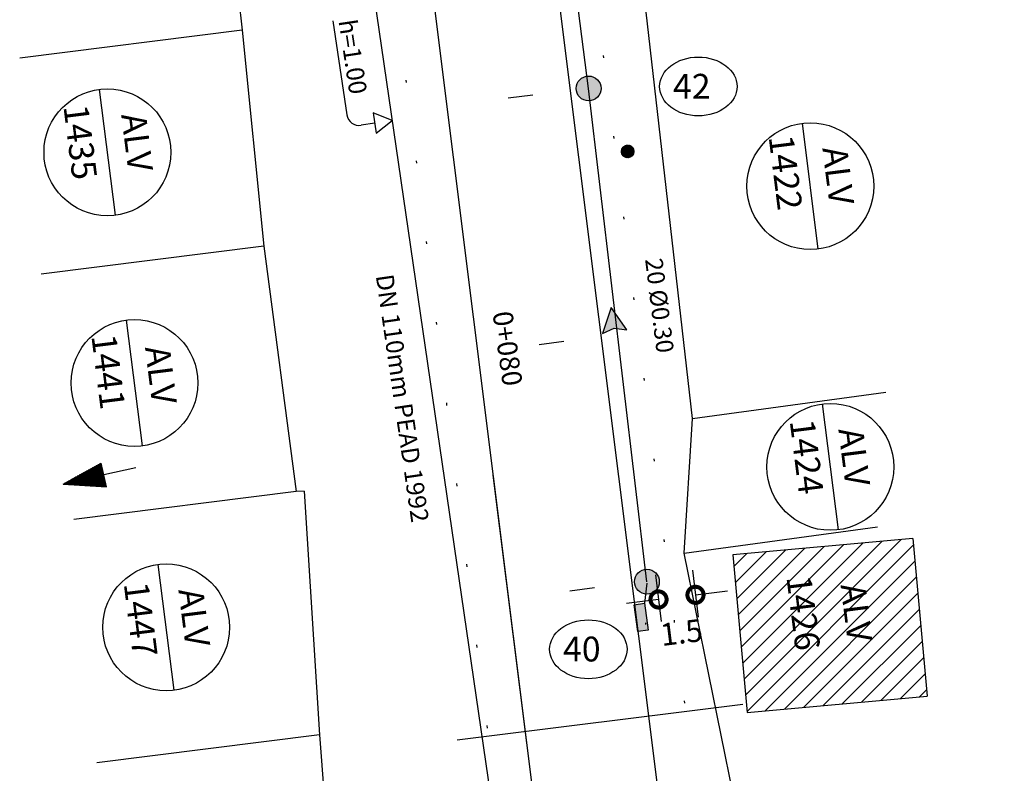
# Model space of a CAD drawing. Extents: x 183809 to 185024, y 1671279 to 1671817.
# Drawn here: x 183943 to 183982, y 1671630 to 1671661 of the extents above; entities that cross this region are included whole.
import ezdxf
from ezdxf.enums import TextEntityAlignment as Align

# ---------------------------------------------------------------- set-up
doc = ezdxf.new("R2010")
doc.units = 0
doc.header["$LTSCALE"] = 12.7
doc.header["$MEASUREMENT"] = 0
doc.header["$PDMODE"] = 2
doc.header["$PDSIZE"] = 0.02
doc.linetypes.add('DOTX2', pattern=[0.5, 0, -0.5])
doc.layers.get('0').update_dxf_attribs({"linetype": 'CONTINUOUS'})
doc.layers.get('DEFPOINTS').update_dxf_attribs({"linetype": 'CONTINUOUS'})
for name, color, linetype in [('BOCA_DE_LOBO', 4, 'CONTINUOUS'), ('DIVISA_MADEIRA', 1, 'CONTINUOUS'), ('EDIFICAÇÃO', 7, 'CONTINUOUS'), ('MEIO_FIO_P', 6, 'CONTINUOUS'), ('N', 2, 'CONTINUOUS'), ('POSTE', 1, 'CONTINUOUS'), ('PROJ_ALINHAMENTO', 6, 'DOTX2'), ('PROJ_HORIZONT', 6, 'CONTINUOUS'), ('PV_PLU_P', 4, 'CONTINUOUS'), ('REDE-AGUA', 3, 'PERSIO_A'), ('REDE_PLU_P', 4, 'CONTINUOUS'), ('STALBL', 7, 'CONTINUOUS'), ('TEXTO', 3, 'CONTINUOUS'), ('TEXTO_REDE', 3, 'CONTINUOUS')]:
    doc.layers.add(name, color=color, linetype=linetype)
doc.styles.add('2MM', font='simplex.shx', dxfattribs={"height": 1})
doc.styles.add('ROMANS', font='romans.shx', dxfattribs={"height": 0.9})
doc.linetypes.add('PERSIO_A', pattern='A,0.5,-0.2,["A",STANDARD,S=0.1,R=0,X=-0.1,Y=-0.05],-0.2', length=0.9)
doc.dimstyles.get("Standard").update_dxf_attribs({"dimtxt": 0.18, "dimasz": 0.18, "dimexe": 0.18, "dimexo": 0.0625, "dimgap": 0.09, "dimtad": 0, "dimtih": 1, "dimtoh": 1, "dimdec": 4, "dimzin": 0, "dimtxsty": 'STANDARD', "dimcen": 0.09, "dimazin": 3, "dimtfac": 1, "dimtdec": 4, "dimtofl": 0, "dimtmove": 0, "dimatfit": 3, "dimtolj": 1, "dimtzin": 0})

# ---------------------------------------------------------------- blocks, each defined once
blk = doc.blocks.new('*X2')
at = {"color": 0, "linetype": 'CONTINUOUS'}
for p, q in [((524.496, 846.899), (524.884, 847.287)), ((524.496, 846.911), (524.872, 847.287)), ((524.496, 846.923), (524.86, 847.287)), ((524.497, 846.888), (524.895, 847.286)), ((524.497, 846.935), (524.848, 847.286)), ((524.498, 846.877), (524.906, 847.286)), ((524.498, 846.948), (524.835, 847.285)), ((524.499, 846.867), (524.917, 847.284)), ((524.499, 846.961), (524.822, 847.284)), ((524.5, 846.856), (524.927, 847.283)), ((524.501, 846.975), (524.808, 847.282)), ((524.502, 846.846), (524.937, 847.281)), ((524.504, 846.836), (524.947, 847.279)), ((524.504, 846.99), (524.793, 847.279)), ((524.506, 846.826), (524.957, 847.277)), ((524.508, 846.817), (524.966, 847.275)), ((524.508, 847.005), (524.778, 847.275)), ((524.511, 846.808), (524.975, 847.272)), ((524.512, 847.022), (524.762, 847.271)), ((524.514, 846.799), (524.984, 847.27)), ((524.517, 846.79), (524.993, 847.267)), ((524.518, 847.039), (524.744, 847.265)), ((524.52, 846.781), (525.002, 847.264)), ((524.523, 846.773), (525.011, 847.26)), ((524.526, 846.764), (525.019, 847.257)), ((524.526, 847.059), (524.725, 847.257)), ((524.53, 846.756), (525.027, 847.253)), ((524.534, 846.748), (525.035, 847.249)), ((524.536, 847.081), (524.703, 847.247)), ((524.538, 846.74), (525.043, 847.245)), ((524.542, 846.733), (525.051, 847.241)), ((525.057, 846.586), (524.545, 847.098)), ((524.546, 846.725), (525.058, 847.237)), ((524.55, 846.718), (525.066, 847.233)), ((525.064, 846.591), (524.55, 847.105)), ((524.551, 847.107), (524.676, 847.233)), ((525.071, 846.595), (524.554, 847.113)), ((524.555, 846.71), (525.073, 847.228)), ((525.079, 846.6), (524.559, 847.12)), ((524.56, 846.703), (525.08, 847.224)), ((525.086, 846.605), (524.563, 847.127)), ((524.564, 846.696), (525.087, 847.219)), ((525.092, 846.61), (524.568, 847.134)), ((524.569, 846.689), (525.094, 847.214)), ((525.099, 846.615), (524.573, 847.14)), ((524.574, 846.683), (525.101, 847.209)), ((524.578, 847.146), (524.637, 847.205)), ((525.106, 846.62), (524.579, 847.147)), ((524.58, 846.676), (525.107, 847.204)), ((525.112, 846.625), (524.584, 847.153)), ((524.585, 846.67), (525.114, 847.198)), ((525.119, 846.631), (524.589, 847.16)), ((524.591, 846.663), (525.12, 847.193)), ((525.125, 846.636), (524.595, 847.166)), ((524.596, 846.657), (525.126, 847.187)), ((525.131, 846.642), (524.601, 847.172)), ((524.602, 846.651), (525.132, 847.181)), ((525.137, 846.648), (524.607, 847.178)), ((524.608, 846.645), (525.138, 847.175)), ((525.143, 846.654), (524.613, 847.184)), ((524.614, 846.639), (525.144, 847.169)), ((525.148, 846.66), (524.619, 847.19)), ((524.62, 846.634), (525.15, 847.163)), ((525.154, 846.666), (524.625, 847.195)), ((524.626, 846.628), (525.155, 847.157)), ((525.159, 846.672), (524.631, 847.2)), ((524.633, 846.623), (525.16, 847.151)), ((525.165, 846.679), (524.638, 847.206)), ((524.639, 846.618), (525.166, 847.144)), ((525.17, 846.686), (524.644, 847.211)), ((524.646, 846.612), (525.171, 847.137)), ((525.175, 846.692), (524.651, 847.216)), ((524.653, 846.607), (525.176, 847.131)), ((525.18, 846.699), (524.658, 847.221)), ((524.659, 846.603), (525.181, 847.124)), ((525.184, 846.706), (524.665, 847.226)), ((524.667, 846.598), (525.185, 847.117)), ((525.189, 846.713), (524.672, 847.23)), ((524.674, 846.593), (525.19, 847.109)), ((525.194, 846.721), (524.68, 847.235)), ((524.681, 846.589), (525.194, 847.102)), ((525.198, 846.728), (524.687, 847.239)), ((525.202, 846.736), (524.695, 847.243)), ((525.206, 846.744), (524.703, 847.247)), ((525.21, 846.752), (524.71, 847.251)), ((525.214, 846.76), (524.719, 847.255)), ((525.217, 846.768), (524.727, 847.258)), ((525.221, 846.776), (524.735, 847.262)), ((525.224, 846.785), (524.744, 847.265)), ((525.227, 846.794), (524.753, 847.268)), ((525.23, 846.803), (524.761, 847.271)), ((525.232, 846.812), (524.771, 847.273)), ((525.235, 846.821), (524.78, 847.276)), ((525.237, 846.831), (524.789, 847.278)), ((525.239, 846.84), (524.799, 847.28)), ((525.241, 846.85), (524.809, 847.282)), ((525.242, 846.861), (524.819, 847.284)), ((525.244, 846.871), (524.83, 847.285)), ((525.245, 846.882), (524.841, 847.286)), ((525.246, 846.893), (524.852, 847.287)), ((525.246, 846.904), (524.863, 847.287)), ((525.246, 846.916), (524.875, 847.287)), ((525.246, 846.928), (524.887, 847.287)), ((525.245, 846.941), (524.9, 847.286)), ((525.244, 846.954), (524.913, 847.285)), ((525.242, 846.967), (524.926, 847.283)), ((525.24, 846.981), (524.94, 847.281)), ((525.236, 846.996), (524.955, 847.278)), ((525.232, 847.012), (524.971, 847.274)), ((525.227, 847.029), (524.988, 847.269)), ((525.221, 847.047), (525.006, 847.262)), ((525.212, 847.068), (525.027, 847.253)), ((525.201, 847.091), (525.05, 847.242)), ((525.182, 847.121), (525.08, 847.224)), ((524.882, 846.537), (524.496, 846.923)), ((524.87, 846.537), (524.496, 846.911)), ((524.858, 846.537), (524.496, 846.899)), ((524.904, 846.539), (524.497, 846.945)), ((524.893, 846.538), (524.497, 846.934)), ((524.846, 846.538), (524.497, 846.887)), ((524.833, 846.539), (524.498, 846.874)), ((524.915, 846.54), (524.499, 846.956)), ((524.925, 846.541), (524.5, 846.966)), ((524.819, 846.541), (524.5, 846.86)), ((524.935, 846.543), (524.502, 846.976)), ((524.805, 846.543), (524.502, 846.846)), ((524.945, 846.545), (524.503, 846.986)), ((524.79, 846.546), (524.505, 846.832)), ((524.955, 846.547), (524.506, 846.996)), ((524.964, 846.549), (524.508, 847.005)), ((524.775, 846.55), (524.509, 846.816)), ((524.974, 846.551), (524.51, 847.015)), ((524.983, 846.554), (524.513, 847.024)), ((524.758, 846.555), (524.513, 846.799)), ((524.992, 846.557), (524.516, 847.033)), ((525, 846.56), (524.519, 847.041)), ((524.74, 846.561), (524.52, 846.781)), ((525.009, 846.563), (524.522, 847.05)), ((525.017, 846.567), (524.526, 847.058)), ((524.72, 846.569), (524.528, 846.762)), ((525.025, 846.57), (524.529, 847.067)), ((525.033, 846.574), (524.533, 847.075)), ((525.041, 846.578), (524.537, 847.082)), ((524.698, 846.58), (524.538, 846.739)), ((525.049, 846.582), (524.541, 847.09)), ((524.67, 846.596), (524.554, 846.711)), ((524.622, 846.632), (524.591, 846.663)), ((524.689, 846.585), (525.199, 847.095)), ((524.696, 846.58), (525.203, 847.087)), ((524.704, 846.576), (525.207, 847.079)), ((524.712, 846.573), (525.211, 847.071)), ((524.72, 846.569), (525.214, 847.063)), ((524.728, 846.565), (525.218, 847.055)), ((524.737, 846.562), (525.221, 847.046)), ((524.745, 846.559), (525.224, 847.038)), ((524.754, 846.556), (525.227, 847.029)), ((524.763, 846.553), (525.23, 847.02)), ((524.772, 846.55), (525.233, 847.011)), ((524.782, 846.548), (525.235, 847.001)), ((524.791, 846.546), (525.237, 846.992)), ((524.801, 846.544), (525.239, 846.982)), ((524.811, 846.542), (525.241, 846.972)), ((524.821, 846.54), (525.243, 846.962)), ((524.832, 846.539), (525.244, 846.951)), ((524.843, 846.538), (525.245, 846.94)), ((524.854, 846.538), (525.246, 846.929)), ((524.865, 846.537), (525.246, 846.918)), ((524.877, 846.537), (525.246, 846.906)), ((524.889, 846.538), (525.246, 846.894)), ((524.902, 846.538), (525.245, 846.881)), ((524.915, 846.54), (525.243, 846.868)), ((524.929, 846.542), (525.242, 846.854)), ((524.943, 846.544), (525.239, 846.84)), ((524.958, 846.547), (525.236, 846.825)), ((524.974, 846.552), (525.232, 846.809)), ((524.991, 846.557), (525.226, 846.792)), ((525.01, 846.564), (525.219, 846.773)), ((525.031, 846.573), (525.21, 846.752)), ((525.055, 846.586), (525.198, 846.728)), ((525.087, 846.606), (525.177, 846.696))]:
    blk.add_line(p, q, dxfattribs=at)
blk = doc.blocks.new('NPOSTE')
at = {"layer": 'POSTE', "color": 1, "linetype": 'CONTINUOUS'}
blk.add_blockref('*X2', (-524.871, -846.912), dxfattribs=at)
blk = doc.blocks.new('PO')
at = {"layer": 'POSTE'}
blk.add_circle((0, 0), 0.251, dxfattribs=at)
at = {"layer": 'POSTE', "xscale": 0.6659999999999999, "yscale": 0.6659999999999999, "zscale": 0.6659999999999999}
blk.add_blockref('NPOSTE', (0, 0), dxfattribs=at)
blk = doc.blocks.new('STA_TIC')
blk.add_line((0, -0.04165), (0, 0.04165))
blk = doc.blocks.new('LBL_TIC')
blk.add_line((0, -0.04165), (0, 0.04165))
blk = doc.blocks.new('A$C158F1B1F')
at = {"layer": 'N', "color": 1}
blk.add_line((2.875, 0.02), (2.236, 5.09), dxfattribs=at)
blk.add_circle((2.555, 2.555), 2.555, dxfattribs=at)
blk = doc.blocks.new('_DOTSMALL')
at = {"color": 0, "linetype": 'BYBLOCK', "const_width": 0.5}
blk.add_lwpolyline([(-0.0625, 0, 1), (0.0625, 0, 1)], format="xyb", close=True, dxfattribs=at)
blk = doc.blocks.new('*D20')
at = {"color": 0, "linetype": 'BYBLOCK'}
for p, q in [((183961.992, 1671679.943), (183962.228, 1671678.059)), ((183957.031, 1671679.322), (183957.267, 1671677.438)), ((183968.218, 1671638.153), (183968.454, 1671636.268)), ((183969.707, 1671638.339), (183969.943, 1671636.454))]:
    blk.add_line(p, q, dxfattribs=at)
at = {"color": 7, "linetype": 'BYBLOCK'}
for p, q in [((183963.009, 1671679.064), (183956.262, 1671678.219)), ((183969.831, 1671637.347), (183971.121, 1671637.509)), ((183968.342, 1671637.161), (183967.052, 1671636.999))]:
    blk.add_line(p, q, dxfattribs=at)
at = {"layer": 'DEFPOINTS', "color": 0, "linetype": 'BYBLOCK'}
for p in [(183961.595, 1671683.119), (183956.633, 1671682.497), (183957.155, 1671678.331), (183967.821, 1671641.328), (183969.309, 1671641.514), (183968.342, 1671637.161)]:
    blk.add_point(p, dxfattribs=at)
at = {"color": 7, "linetype": 'BYBLOCK', "xscale": 1.3, "yscale": 1.3, "zscale": 1.3}
for p, rotation in [((183962.116, 1671678.952), 7.137481857583826), ((183957.155, 1671678.331), 187.1374818575838), ((183969.831, 1671637.347), 187.1374818589067), ((183968.342, 1671637.161), 7.137481858906708)]:
    blk.add_blockref('_DOTSMALL', p, dxfattribs=dict(at, rotation=rotation))
at = {"color": 3, "linetype": 'BYBLOCK', "char_height": 0.9, "attachment_point": 5, "rotation": 7.1375, "style": 'ROMANS'}
for s, insert in [('\\A1;5.00', (183959.813, 1671677.222)), ('\\A1;1.5', (183969.264, 1671635.835))]:
    blk.add_mtext(s, dxfattribs=dict(at, insert=insert))
blk = doc.blocks.new('COTATR')
at = {"color": 6}
blk.add_line((-70.711, -70.711), (70.711, 70.711), dxfattribs=at)
at = {"color": 0, "linetype": 'BYBLOCK'}
blk.add_line((0, 0), (200, 0), dxfattribs=at)
blk = doc.blocks.new('A$C741E2C85')
at = {"layer": 'BOCA_DE_LOBO', "linetype": 'CONTINUOUS', "ltscale": 0.4}
blk.add_lwpolyline([(-17.376, 190.351), (-17.36, 191.442), (-16.94, 191.436), (-16.956, 190.345)], close=True, dxfattribs=at)

msp = doc.modelspace()

# ---------------------------------------------------------------- hatches: boundary and pattern name
at = {"layer": 'BOCA_DE_LOBO'}
msp.add_hatch(color=256, dxfattribs=at).paths.add_polyline_path([(183967.511, 1671635.867), (183967.927, 1671635.926), (183967.774, 1671637.006), (183967.358, 1671636.947)])
at = {"layer": 'EDIFICAÇÃO'}
h = msp.add_hatch(dxfattribs=at)
h.set_pattern_fill('ANSI31', color=256, scale=4, style=0)
h.set_pattern_definition([(45, (0, 0), (-0.3535533906, 0.3535533906), [])])
h.paths.add_polyline_path([(183978.588, 1671639.617), (183971.338, 1671638.961), (183971.913, 1671632.606), (183979.163, 1671633.262)])
h.paths.add_polyline_path([(183973.249, 1671637.995), (183973.734, 1671634.145), (183975.223, 1671634.333), (183974.737, 1671638.183)], flags=24)
h.paths.add_polyline_path([(183975.401, 1671637.912), (183975.767, 1671635.006), (183977.255, 1671635.194), (183976.889, 1671638.099)], flags=24)
at = {"layer": 'PV_PLU_P'}
for points in [[(183966.024, 1671657.744, 1), (183965.024, 1671657.744, 1)], [(183968.374, 1671637.877, 1), (183967.374, 1671637.877, 1)]]:
    msp.add_hatch(color=256, dxfattribs=at).paths.add_polyline_path(points)
at = {"layer": 'REDE_PLU_P'}
msp.add_hatch(color=256, dxfattribs=at).paths.add_polyline_path([(183966.084, 1671647.87), (183966.558, 1671648.084), (183967.071, 1671648.024), (183966.428, 1671648.919)])
h = msp.add_hatch(dxfattribs=at)
h.set_pattern_fill('ANSI31', color=3, scale=0.327096, angle=-527.3149, style=0)
h.set_pattern_definition([(237.685131933, (-122830.024705, 4404778.368847), (0.03455452154465, -0.0218570140955), [])])
h.paths.add_polyline_path([(183946.095, 1671641.7), (183945.88, 1671642.655), (183944.349, 1671641.809)])

# ---------------------------------------------------------------- linework, layer by layer
msp.add_line((183960.232, 1671631.504), (183971.742, 1671632.946))
at = {"layer": 'DIVISA_MADEIRA'}
for p, q in [((183949.464, 1671677.884), (183951.567, 1671660.094)), ((183969.717, 1671644.453), (183967.749, 1671661.639)), ((183951.567, 1671660.094), (183942.6, 1671658.965)), ((183951.567, 1671660.094), (183952.437, 1671651.396)), ((183952.437, 1671651.396), (183943.47, 1671650.267)), ((183952.437, 1671651.396), (183953.747, 1671641.516)), ((183969.717, 1671644.453), (183977.506, 1671645.508)), ((183969.371, 1671639.027), (183969.717, 1671644.453)), ((183953.747, 1671641.516), (183944.78, 1671640.387)), ((183954.062, 1671641.519), (183953.747, 1671641.516)), ((183954.062, 1671641.519), (183954.677, 1671631.71)), ((183969.371, 1671639.027), (183977.16, 1671640.082)), ((183973.295, 1671619.846), (183969.371, 1671639.027)), ((183954.677, 1671631.71), (183945.71, 1671630.581)), ((183954.677, 1671631.71), (183955.299, 1671623.804))]:
    msp.add_line(p, q, dxfattribs=at)
at = {"layer": 'EDIFICAÇÃO'}
for p, q in [((183978.588, 1671639.617), (183971.338, 1671638.961)), ((183978.588, 1671639.617), (183979.163, 1671633.262)), ((183971.338, 1671638.961), (183971.913, 1671632.606)), ((183971.913, 1671632.606), (183979.163, 1671633.262))]:
    msp.add_line(p, q, dxfattribs=at)
at = {"layer": 'MEIO_FIO_P'}
msp.add_arc((183964.856, 1671635.792), 3, 6.9217, 8.0743, dxfattribs=at)
at = {"layer": 'PROJ_ALINHAMENTO', "ltscale": 0.5}
for p, q in [((183957.572, 1671727.316), (183971.239, 1671618.173)), ((183949.619, 1671726.32), (183962.86, 1671620.583))]:
    msp.add_line(p, q, dxfattribs=at)
at = {"layer": 'PROJ_HORIZONT'}
for p, q in [((183956.083, 1671727.13), (183969.75, 1671617.986)), ((183951.108, 1671726.506), (183964.348, 1671620.769)), ((183961.669, 1671642.165), (183964.348, 1671620.769))]:
    msp.add_line(p, q, dxfattribs=at)
at = {"layer": 'PV_PLU_P'}
for centre in [(183965.524, 1671657.744), (183967.874, 1671637.877)]:
    msp.add_circle(centre, 0.5, dxfattribs=at)
at = {"layer": 'REDE-AGUA', "ltscale": 0.6}
msp.add_line((183944.548, 1671745.813), (183982.275, 1671487.603), dxfattribs=at)
at = {"layer": 'REDE-AGUA', "color": 7}
for p, q in [((183955.22, 1671660.466), (183955.787, 1671656.68)), ((183957.603, 1671656.457), (183956.842, 1671656.757)), ((183956.842, 1671656.757), (183956.963, 1671655.947)), ((183956.904, 1671656.342), (183956.356, 1671656.259)), ((183956.963, 1671655.947), (183957.603, 1671656.457))]:
    msp.add_line(p, q, dxfattribs=at)
msp.add_arc((183956.282, 1671656.754), 0.5, 188.5234, 278.5234, dxfattribs=at)
at = {"layer": 'REDE_PLU_P'}
for p, q in [((183965.524, 1671657.744), (183964.228, 1671667.785)), ((183967.874, 1671637.877), (183965.524, 1671657.744)), ((183967.866, 1671637.823), (183967.774, 1671637.006))]:
    msp.add_line(p, q, dxfattribs=at)
at = {"layer": 'REDE_PLU_P', "extrusion": (0.000330279, 5.15785e-05, 1)}
for p, q in [((183966.428, 1671648.919), (183966.084, 1671647.87, 0)), ((183967.071, 1671648.024, 0), (183966.428, 1671648.919)), ((183966.084, 1671647.87, 0), (183966.558, 1671648.084)), ((183966.558, 1671648.084), (183967.071, 1671648.024, 0))]:
    msp.add_line(p, q, dxfattribs=at)
at = {"layer": 'REDE_PLU_P', "color": 3}
for p, q in [((183944.349, 1671641.809), (183945.88, 1671642.655)), ((183946.095, 1671641.7), (183945.88, 1671642.655)), ((183947.284, 1671642.469), (183945.987, 1671642.178)), ((183944.349, 1671641.809), (183946.095, 1671641.7))]:
    msp.add_line(p, q, dxfattribs=at)
at = {"layer": 'REDE_PLU_P', "color": 2}
for centre in [(183969.947, 1671657.823), (183965.514, 1671635.155)]:
    msp.add_ellipse(centre, major_axis=(-1.56, 0), ratio=0.759694, dxfattribs=at)

# ---------------------------------------------------------------- block references
at = {"layer": 'BOCA_DE_LOBO', "rotation": 188.8966098871521}
msp.add_blockref('A$C741E2C85', (183921.169, 1671822.38), dxfattribs=at)
at = {"layer": 'DIVISA_MADEIRA', "rotation": 49.579}
msp.add_blockref('PO', (183967.101, 1671655.203, 118.331), dxfattribs=at)
at = {"layer": 'N'}
for p in [(183943.58, 1671652.616), (183971.901, 1671651.253), (183944.67, 1671643.326), (183972.712, 1671639.947), (183945.948, 1671633.485)]:
    msp.add_blockref('A$C158F1B1F', p, dxfattribs=at)
at = {"layer": 'STALBL', "xscale": 12.00480192076831, "yscale": 12.00480192076831, "zscale": 12.00480192076831, "rotation": 277.1374818564378}
for name, p in [('STA_TIC', (183962.782, 1671657.422)), ('LBL_TIC', (183964.024, 1671647.499)), ('STA_TIC', (183965.267, 1671637.577))]:
    msp.add_blockref(name, p, dxfattribs=at)

# ---------------------------------------------------------------- texts
at = {"layer": 'REDE-AGUA', "color": 1, "style": '2MM'}
for s, height, rotation, p in [('h=1.00', 0.7151, 278.5231, (183955.446, 1671660.466, 55.25)), ('DN 110mm PEAD 1992', 0.71509, 278.2193, (183956.946, 1671650.205, 110.222))]:
    msp.add_text(s, height=height, rotation=rotation, dxfattribs=at).set_placement(p)
at = {"layer": 'STALBL', "color": 3, "style": '2MM', "oblique": 10}
msp.add_text('0+080', height=0.8, rotation=278.0534, dxfattribs=at).set_placement((183961.863, 1671647.212), align=Align.CENTER)
at = {"layer": 'TEXTO', "style": 'ROMANS'}
for s, p in [('42', (183968.925, 1671657.332)), ('40', (183964.493, 1671634.664))]:
    msp.add_text(s, height=1, dxfattribs=at).set_placement(p)
for s, p in [('1435', (183944.36, 1671657.022)), ('ALV', (183946.688, 1671656.683)), ('1422', (183972.776, 1671655.798)), ('ALV', (183974.941, 1671655.337)), ('1441', (183945.487, 1671647.776)), ('ALV', (183947.647, 1671647.311)), ('1424', (183973.626, 1671644.352)), ('ALV', (183975.585, 1671644.009)), ('1447', (183946.791, 1671637.798)), ('1426', (183973.493, 1671638.062)), ('ALV', (183975.674, 1671637.742)), ('ALV', (183948.993, 1671637.543))]:
    msp.add_text(s, height=1, rotation=277.1831, dxfattribs=at).set_placement(p)
at = {"layer": 'TEXTO_REDE', "style": '2MM'}
msp.add_text('20 %%c0.30', height=0.7, rotation=277.0723, dxfattribs=at).set_placement((183967.799, 1671650.863, 110.5))

# ---------------------------------------------------------------- dimensions: what is measured, and where the dimension line sits
dim = msp.add_linear_dim(base=(183957.155, 1671678.331), p1=(183961.595, 1671683.119), p2=(183956.633, 1671682.497), angle=187.1375, text='5.00', dimstyle='STANDARD', override={"dimtxt": 1.5, "dimasz": 1.3, "dimexe": 0.9, "dimexo": 3.2, "dimgap": 0.98, "dimtad": 2, "dimtih": 0, "dimtoh": 0, "dimdec": 2, "dimrnd": 0.005, "dimzin": 8, "dimpost": 'm', "dimtxsty": 'ROMANS', "dimblk": 'COTATR', "dimblk1": 'DOTSMALL', "dimblk2": 'DOTSMALL', "dimsah": 1, "dimcen": 4, "dimdle": 0.9, "dimclrd": 7, "dimclrt": 3})
dim.commit()
dim.dimension.update_dxf_attribs({"geometry": '*D20', "text_midpoint": (183959.636, 1671678.641), "dimtype": 161})

doc.saveas('drawing.dxf')
